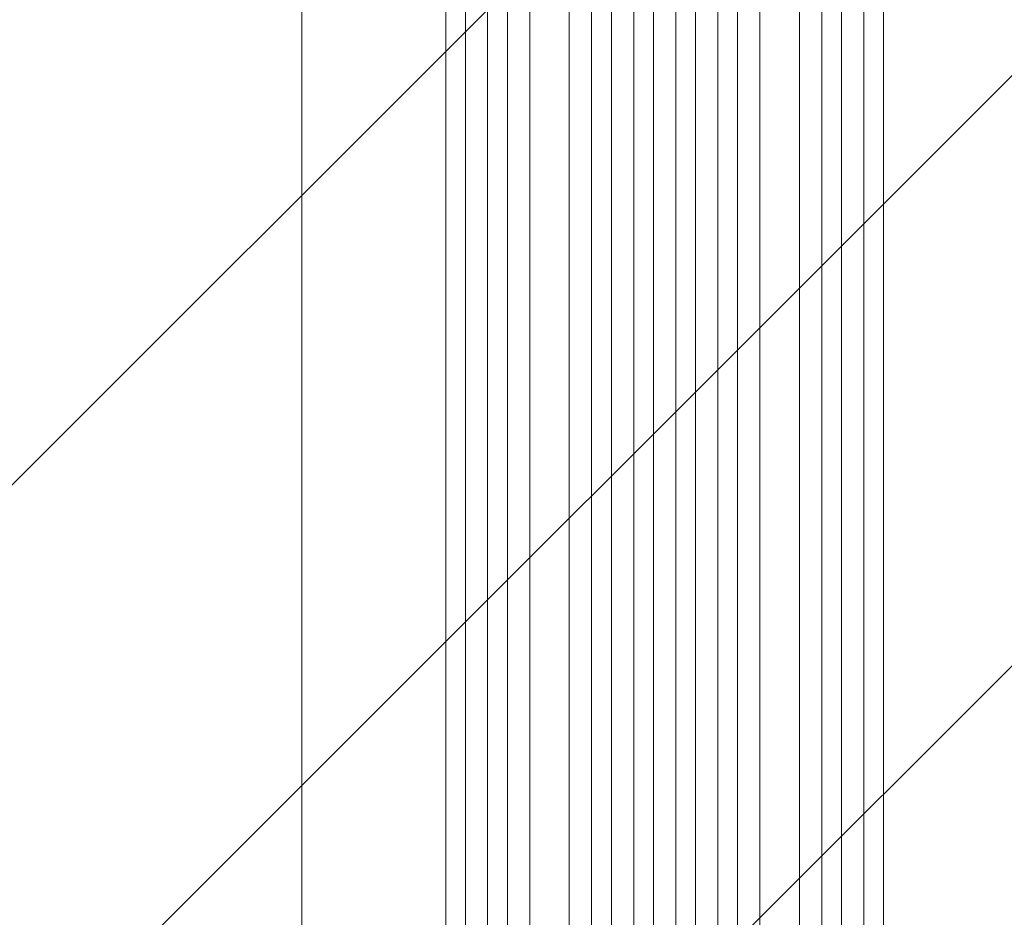
# Model space of a CAD drawing. Units: millimetres. Extents: x -5977 to 6147, y -7039 to 6397.
# Drawn here: x 1132 to 1881, y -4403 to -3720 of the extents above; entities that cross this region are included whole.
import ezdxf

# ---------------------------------------------------------------- set-up
doc = ezdxf.new("R2010")
doc.units = ezdxf.units.MM
doc.header["$LTSCALE"] = 20
doc.linetypes.add('HIDDEN', pattern=[9.525, 6.35, -3.175])
doc.layers.add('2d', color=230, linetype='Continuous')
doc.layers.add('EN-Free_Space_Hatch', color=10, linetype='HIDDEN')

msp = doc.modelspace()

# ---------------------------------------------------------------- hatches: boundary and pattern name
at = {"layer": 'EN-Free_Space_Hatch'}
h = msp.add_hatch(dxfattribs=at)
h.set_pattern_fill('ANSI31', color=256, scale=100)
h.set_pattern_definition([(45, (1240.5, -2164), (-224.506, 224.506), [])])
edge = h.paths.add_edge_path()
edge.add_arc((1623.04, -5038.98), 1000, 180, 360)
edge.add_line((2623.04, -5038.98), (2623.04, -2183))
edge.add_arc((1623.04, -2183), 1000, 0, 180)
edge.add_line((623.04, -2183), (623.04, -5038.98))

# ---------------------------------------------------------------- linework, layer by layer
at = {"layer": '2d', "lineweight": 0}
for p, q in [((1456.5, -2358.34), (1456.5, -4780.12)), ((1471.5, -2358.34), (1471.5, -4780.24)), ((1488.38, -2358.34), (1488.38, -4789.64)), ((1503.5, -2358.34), (1503.5, -4789.81)), ((1520.42, -2358.34), (1520.42, -4790.85)), ((1550.5, -2358.34), (1550.5, -4791.28)), ((1567.46, -2358.34), (1567.46, -4803.74)), ((1582.5, -2358.34), (1582.5, -4803.89)), ((1599.49, -2358.34), (1599.49, -4805.79)), ((1614.5, -2358.34), (1614.5, -4805.91)), ((1631.5, -2358.34), (1631.5, -4805.91)), ((1646.5, -2358.34), (1646.5, -4805.84)), ((1663.5, -2358.34), (1663.5, -4803.89)), ((1678.5, -2358.34), (1678.5, -4803.79)), ((1695.5, -2358.34), (1695.5, -4791.28)), ((1725.58, -2358.34), (1725.58, -4790.85)), ((1742.5, -2358.34), (1742.5, -4789.81)), ((1757.5, -2358.34), (1757.5, -4789.69)), ((1774.5, -2358.34), (1774.5, -4780.24)), ((1789.5, -2358.34), (1789.5, -4780.12)), ((1347, -4124.04), (1347, -2463.5))]:
    msp.add_line(p, q, dxfattribs=at)
msp.add_open_spline([(1347, -4650.75), (1347, -4647.42), (1347, -4644.1), (1347, -4631.44), (1347, -4622.12), (1347, -4603.54), (1347, -4594.27), (1347, -4575.8), (1347, -4566.6), (1347, -4548.28), (1347, -4539.15), (1347, -4520.98), (1347, -4511.93), (1347, -4493.91), (1347, -4484.94), (1347, -4467.09), (1347, -4458.2), (1347, -4440.52), (1347, -4431.73), (1347, -4414.23), (1347, -4405.52), (1347, -4388.21), (1347, -4379.61), (1347, -4362.49), (1347, -4353.98), (1347, -4337.07), (1347, -4328.66), (1347, -4311.96), (1347, -4303.66), (1347, -4287.17), (1347, -4278.98), (1347, -4262.72), (1347, -4254.64), (1347, -4238.61), (1347, -4230.65), (1347, -4214.86), (1347, -4207.02), (1347, -4191.47), (1347, -4183.76), (1347, -4168.46), (1347, -4160.88), (1347, -4145.85), (1347, -4138.39), (1347, -4128.69), (1347, -4126.36), (1347, -4124.04)], degree=3, knots=[0, 0, 0, 0, 10.000129, 10.000129, 38.03755, 38.03755, 65.994471, 65.994471, 93.844281, 93.844281, 121.598647, 121.598647, 149.269285, 149.269285, 176.867884, 176.867884, 204.406115, 204.406115, 231.895628, 231.895628, 259.348053, 259.348053, 286.775006, 286.775006, 314.189533, 314.189533, 341.604069, 341.604069, 369.03344, 369.03344, 396.48921, 396.48921, 423.982905, 423.982905, 451.526014, 451.526014, 479.129993, 479.129993, 506.806266, 506.806266, 534.566228, 534.566228, 562.421247, 562.421247, 571.250205, 571.250205, 571.250205, 571.250205], dxfattribs=at)

doc.saveas('drawing.dxf')
